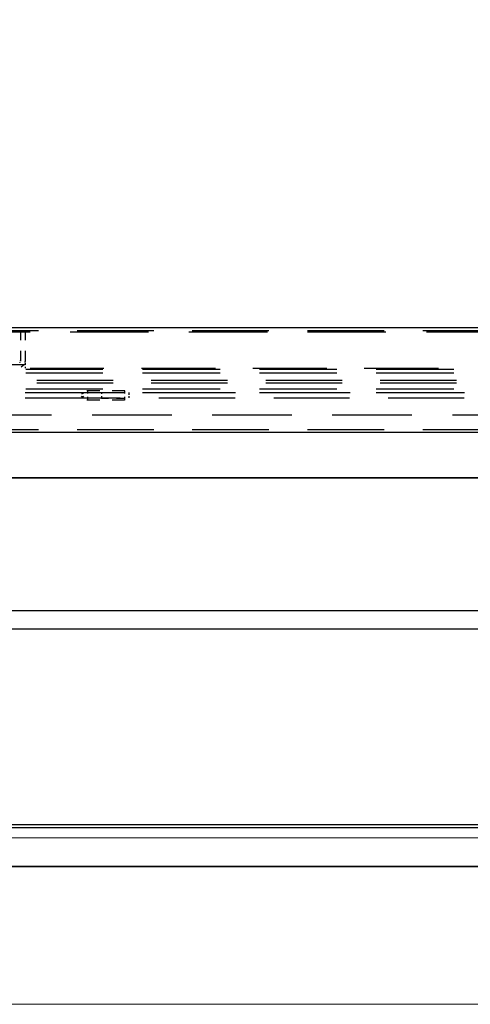
# Model space of a CAD drawing. Units: inches. Extents: x 0 to 11, y 0 to 11.2.
# Drawn here: x 2.7 to 3.5, y 0 to 1.8 of the extents above; entities that cross this region are included whole.
import ezdxf

# ---------------------------------------------------------------- set-up
doc = ezdxf.new("R2010")
doc.units = ezdxf.units.IN
doc.header["$MEASUREMENT"] = 0
doc.layers.add('Layer 1', color=7, linetype='Continuous')

# ---------------------------------------------------------------- blocks, each defined once
blk = doc.blocks.new('block 2')
at = {"layer": 'Layer 1', "lineweight": 0}
blk.add_lwpolyline([(0.54, 0.31), (10.5989, 0.31), (10.5989, 6.93), (0.54, 6.93), (0.54, 0.31)], dxfattribs=at)
blk = doc.blocks.new('block 3')
at = {"layer": 'Layer 1', "lineweight": 0}
blk.add_lwpolyline([(0, 0), (11, 0), (11, 8.5), (0, 8.5), (0, 0)], dxfattribs=at)
blk = doc.blocks.new('block 5')
at = {"layer": 'Layer 1', "lineweight": 0}
blk.add_lwpolyline([(0, 0), (11, 0), (11, 8.5), (0, 8.5), (0, 0)], dxfattribs=at)
blk = doc.blocks.new('block 6')
at = {"layer": 'Layer 1', "lineweight": 0}
blk.add_lwpolyline([(0, 0), (11, 0), (11, 8.5), (0, 8.5), (0, 0)], dxfattribs=at)

msp = doc.modelspace()

# ---------------------------------------------------------------- linework, layer by layer
at = {"layer": 'Layer 1', "color": 7, "lineweight": 35}
msp.add_lwpolyline([(0.2569, 0.2569), (10.7431, 0.2569), (10.7431, 8.2431), (0.2569, 8.2431), (0.2569, 0.2569)], dxfattribs=at)
at = {"layer": 'Layer 1', "color": 7, "lineweight": 25}
for points in [[(4.3516, 1.2601), (1.346, 1.2601)], [(2.5434, 1.2526), (2.6905, 1.2526)], [(2.7062, 1.2543), (2.5633, 1.2543)], [(2.6724, 1.2543), (2.6724, 1.2369)], [(2.6814, 1.2543), (2.6814, 1.2369)], [(2.7649, 1.2526), (2.9112, 1.2526)], [(2.9211, 1.2543), (2.7781, 1.2543)], [(2.9864, 1.2526), (3.1327, 1.2526)], [(3.1351, 1.2543), (2.9922, 1.2543)], [(3.35, 1.2543), (3.207, 1.2543)], [(3.207, 1.2526), (3.3533, 1.2526)], [(3.5649, 1.2543), (3.4219, 1.2543)], [(3.4285, 1.2526), (3.5748, 1.2526)], [(2.6724, 1.2171), (2.6724, 1.1981)], [(2.6814, 1.2171), (2.6814, 1.1981), (2.6798, 1.1956)], [(2.6724, 1.1981), (2.6724, 1.1989)], [(2.6814, 1.1981), (2.6814, 1.1973)], [(2.6814, 1.1948), (2.6814, 1.1931)], [(2.6814, 1.1931), (2.6814, 1.1907)], [(2.6814, 1.1907), (2.5889, 1.1907)], [(2.6798, 1.1915), (2.674, 1.1865)], [(2.6814, 1.1874), (2.6814, 1.1849)], [(2.6823, 1.1832), (2.8261, 1.1832)], [(2.6823, 1.1758), (2.8261, 1.1758)], [(2.6905, 1.1849), (2.8277, 1.1849)], [(2.898, 1.1849), (3.036, 1.1849)], [(2.8996, 1.1832), (3.0442, 1.1832)], [(2.8996, 1.1758), (3.0442, 1.1758)], [(3.1054, 1.1849), (3.2434, 1.1849)], [(3.1178, 1.1832), (3.2616, 1.1832)], [(3.1178, 1.1758), (3.2616, 1.1758)], [(3.3128, 1.1849), (3.4508, 1.1849)], [(3.3351, 1.1832), (3.4797, 1.1832)], [(3.3351, 1.1758), (3.4797, 1.1758)], [(2.8451, 1.1617), (2.7029, 1.1617)], [(2.8451, 1.1568), (2.7029, 1.1568)], [(3.0583, 1.1617), (2.9161, 1.1617)], [(3.0583, 1.1568), (2.9161, 1.1568)], [(3.2715, 1.1617), (3.1294, 1.1617)], [(3.2715, 1.1568), (3.1294, 1.1568)], [(3.4847, 1.1617), (3.3426, 1.1617)], [(3.4847, 1.1568), (3.3426, 1.1568)], [(2.788, 1.1386), (2.6814, 1.1386)], [(2.6823, 1.146), (2.8261, 1.146)], [(2.6823, 1.1394), (2.8261, 1.1394)], [(2.7872, 1.137), (2.788, 1.1394)], [(2.7872, 1.137), (2.788, 1.1394)], [(2.8591, 1.1386), (2.7872, 1.1386)], [(2.7872, 1.1361), (2.7872, 1.1378)], [(2.7872, 1.1361), (2.7872, 1.1378)], [(2.788, 1.1386), (2.7889, 1.137), (2.7889, 1.1378)], [(2.788, 1.1386), (2.7889, 1.137), (2.7889, 1.1378)], [(2.8203, 1.1427), (2.7963, 1.1427)], [(2.7971, 1.1427), (2.7971, 1.1436)], [(2.7971, 1.1427), (2.7971, 1.1378)], [(2.8236, 1.1394), (2.8236, 1.1403)], [(2.8236, 1.1394), (2.8236, 1.137)], [(2.8236, 1.1394), (2.8368, 1.1394)], [(2.8666, 1.1427), (2.8434, 1.1427)], [(2.8517, 1.1394), (2.8666, 1.1394)], [(2.8666, 1.1427), (2.8666, 1.1436)], [(2.8666, 1.1427), (2.8666, 1.1378)], [(2.8748, 1.1353), (2.8748, 1.1394)], [(2.8996, 1.146), (3.0442, 1.146)], [(2.8996, 1.1394), (3.0442, 1.1394)], [(3.0732, 1.1386), (2.9302, 1.1386)], [(3.1178, 1.146), (3.2616, 1.146)], [(3.1178, 1.1394), (3.2616, 1.1394)], [(3.2864, 1.1386), (3.1442, 1.1386)], [(3.3351, 1.146), (3.4797, 1.146)], [(3.3351, 1.1394), (3.4797, 1.1394)], [(3.4996, 1.1386), (3.3574, 1.1386)], [(2.6814, 1.1295), (2.788, 1.1295)], [(2.788, 1.1303), (2.7864, 1.1328)], [(2.788, 1.1303), (2.7864, 1.1328)], [(2.7889, 1.1328), (2.7889, 1.1303), (2.7872, 1.1303)], [(2.7889, 1.1303), (2.7872, 1.1303)], [(2.7897, 1.1328), (2.788, 1.1303)], [(2.788, 1.1295), (2.8583, 1.1295)], [(2.8203, 1.1254), (2.7963, 1.1254)], [(2.7971, 1.1312), (2.7971, 1.1254)], [(2.8236, 1.1328), (2.8236, 1.1287), (2.8368, 1.1287)], [(2.8666, 1.1254), (2.8434, 1.1254)], [(2.8517, 1.1287), (2.8666, 1.1287)], [(2.8666, 1.1312), (2.8666, 1.1254)], [(2.8748, 1.1295), (2.8748, 1.1328)], [(2.9302, 1.1295), (3.0723, 1.1295)], [(3.1442, 1.1295), (3.2855, 1.1295)], [(3.3574, 1.1295), (3.4988, 1.1295)], [(2.5823, 1.0981), (2.7302, 1.0981)], [(2.8062, 1.0981), (2.9542, 1.0981)], [(3.0294, 1.0981), (3.1781, 1.0981)], [(3.2533, 1.0981), (3.4012, 1.0981)], [(3.4773, 1.0981), (3.6252, 1.0981)], [(4.3516, 1.065), (1.346, 1.065)], [(2.7062, 1.07), (2.5633, 1.07)], [(2.9211, 1.07), (2.7781, 1.07)], [(3.1351, 1.07), (2.9922, 1.07)], [(3.35, 1.07), (3.207, 1.07)], [(3.5649, 1.07), (3.4219, 1.07)], [(4.2723, 0.9808), (1.4881, 0.9808)], [(4.2723, 0.9799), (1.4881, 0.9799)], [(1.5518, 0.7337), (4.2094, 0.7337)], [(1.5518, 0.699), (4.2094, 0.699)], [(4.3293, 0.3345), (1.4303, 0.3345)], [(4.3293, 0.3287), (1.4303, 0.3287)]]:
    msp.add_lwpolyline(points, dxfattribs=at)
msp.add_open_spline([(2.6715, 1.1956), (2.6715, 1.1956), (2.6715, 1.1948), (2.6715, 1.1948), (2.6715, 1.1948), (2.6715, 1.1956), (2.6715, 1.1956)], degree=3, knots=[0, 0, 0, 0, 1, 1, 1, 2, 2, 2, 2], dxfattribs=at)

# ---------------------------------------------------------------- block references
at = {"layer": 'Layer 1'}
for name in ['block 3', 'block 5', 'block 6', 'block 2']:
    msp.add_blockref(name, (0, 0), dxfattribs=at)

doc.saveas('drawing.dxf')
